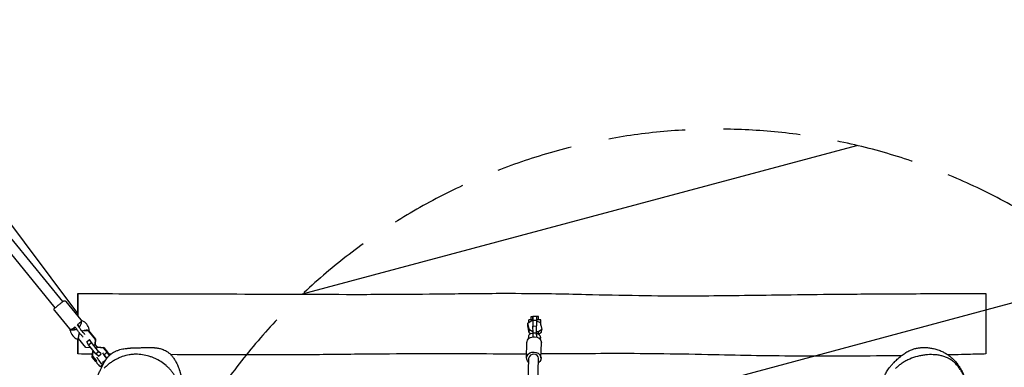
# Model space of a CAD drawing. Units: millimetres. Extents: x -4985 to 6068, y -4338 to 4841.
# Drawn here: x 1245 to 2872, y -257 to 317 of the extents above; entities that cross this region are included whole.
import ezdxf

# ---------------------------------------------------------------- set-up
doc = ezdxf.new("R2010")
doc.units = ezdxf.units.MM
doc.header["$LTSCALE"] = 20
doc.linetypes.add('HIDDEN', pattern=[9.525, 6.35, -3.175])
for name, color, linetype in [('2d', 230, 'Continuous'), ('EN-Free_Space', 10, 'HIDDEN'), ('EN-Free_Space_Hatch', 10, 'HIDDEN'), ('EN-Safetyzone', 93, 'HIDDEN')]:
    doc.layers.add(name, color=color, linetype=linetype)

msp = doc.modelspace()

# ---------------------------------------------------------------- hatches: boundary and pattern name
at = {"layer": 'EN-Free_Space_Hatch', "extrusion": (1.29048e-08, -7.45057e-09, 1)}
h = msp.add_hatch(dxfattribs=at)
h.set_pattern_fill('ANSI31', color=256, scale=100)
h.set_pattern_definition([(15, (1898.06, -1729.9), (-82.175, 306.681), [])])
edge = h.paths.add_edge_path()
edge.add_line((1898.1, -1729.9), (3587.2, -2705.1))
edge.add_arc((4087.2, -1839.1), 1000, 240, 330)
edge.add_arc((4087.2, -1839.1), 1000, 330, 420)
edge.add_line((4587.2, -973.1), (2898.1, 2.2))
edge.add_arc((2398.1, -863.9), 1000, 60, 150)
edge.add_arc((2398.1, -863.9), 1000, 150, 240)

# ---------------------------------------------------------------- linework, layer by layer
at = {"layer": '2d'}
for p, q in [((1303.7, -158.6), (-358, 1872.1)), ((1316.1, -148.5), (-345.6, 1882.3)), ((1341.2, -168.3), (-21.5, 1641.9)), ((1321.1, -148.3), (1345.8, -178.5)), ((1302.5, -163.5), (1327.2, -193.7)), ((2093, -178.9), (2086, -178.9)), ((2086, -183.1), (2086, -178.9)), ((2090, -172.9), (2093, -172.9)), ((2090, -178.9), (2090, -172.9)), ((2093, -172.9), (2093, -179.9)), ((2093, -172.9), (2093, -172.9)), ((2093, -178.9), (2093, -172.9)), ((2102, -172.9), (2093, -172.9)), ((2099, -172.9), (2099, -179.9)), ((2106, -178.9), (2099, -178.9)), ((2102, -178.9), (2102, -172.9)), ((2106, -187.7), (2106, -178.9)), ((1334, -192), (1336.2, -195)), ((1340.1, -187.1), (1340.1, -187)), ((2084.5, -188.8), (2084.8, -184.1)), ((2087, -200.1), (2084.5, -188.8)), ((2084.8, -184.1), (2089.9, -180.1)), ((2087.3, -195.3), (2084.8, -184.1)), ((2089.9, -180.1), (2093, -180)), ((2092.6, -188.9), (2098.6, -188.6)), ((2093.1, -200.2), (2092.6, -188.9)), ((2092.6, -188.9), (2092.6, -190)), ((2092.6, -190), (2092.7, -190.7)), ((2093, -179.9), (2093, -188.4)), ((2099, -179.9), (2093, -179.9)), ((2099.1, -199.9), (2098.6, -188.6)), ((2099, -179.9), (2099, -188.7)), ((2099, -180.1), (2105, -183.1)), ((2107.5, -194.4), (2102.3, -198.3)), ((2105, -183.1), (2107.5, -194.4)), ((2107.2, -199.2), (2107.5, -194.4)), ((1342.3, -209.7), (1343.1, -201.3)), ((1354.1, -224.1), (1342.3, -209.7)), ((1343.1, -201.3), (1344, -200.6)), ((1347.9, -197.5), (1349.6, -196)), ((1349.7, -196), (1349.6, -196)), ((1349.6, -196), (1358, -196.9)), ((1352.1, -195.7), (1358.6, -196.4)), ((1355.7, -215), (1360.3, -211.2)), ((1358.6, -196.4), (1358, -196.9)), ((1358, -196.9), (1369.7, -211.3)), ((1358.6, -196.4), (1370.3, -210.8)), ((1360.3, -211.2), (1360.4, -211.1)), ((1363.5, -216.3), (1360.3, -211.2)), ((1369.7, -211.3), (1368.9, -219.6)), ((1370.3, -210.8), (1369.5, -219.2)), ((1370.3, -210.8), (1369.7, -211.3)), ((2085.4, -205.9), (2085.2, -210.1)), ((2087, -200.1), (2087.3, -195.3)), ((2089.9, -201.6), (2087, -200.1)), ((2093, -198.2), (2087.3, -195.3)), ((2093.1, -200.2), (2099.1, -199.9)), ((2093.4, -206.6), (2093.1, -200.2)), ((2102.3, -198.3), (2099, -198.5)), ((2099.4, -207.2), (2099.1, -199.9)), ((2102.1, -202.5), (2102.3, -198.3)), ((2107.2, -199.2), (2102.5, -202.8)), ((2105.4, -207), (2105.2, -211.1)), ((1362.4, -224.9), (1354.1, -224.1)), ((1358.8, -220.1), (1355.7, -215)), ((1358.8, -220.1), (1363.5, -216.3)), ((1370.6, -234.5), (1358.8, -220.1)), ((1362.7, -224.8), (1362.4, -224.9)), ((1362.7, -224.8), (1362.4, -224.9)), ((1375.2, -230.7), (1363.5, -216.3)), ((1368.9, -219.6), (1368, -220.4)), ((1369.5, -219.2), (1368.6, -219.9)), ((1369.5, -219.2), (1368.9, -219.6)), ((1369.3, -219.3), (1373.1, -224)), ((1371.8, -225.1), (1373.3, -223.9)), ((1374, -223.3), (1373.3, -223.9)), ((1373.3, -223.9), (1383.1, -224.9)), ((1374, -223.3), (1383.8, -224.4)), ((1383.8, -224.4), (1383.1, -224.9)), ((1383.1, -224.9), (1389.3, -232.5)), ((1383.8, -224.4), (1390, -231.9)), ((2082.4, -241.4), (2083.1, -216.1)), ((2106.3, -242.1), (2107.1, -216.8)), ((1364.7, -240), (1365.7, -230.1)), ((1370.9, -247.5), (1364.7, -240)), ((1365.7, -230.1), (1366.5, -229.4)), ((1365.8, -238.4), (1366.6, -230)), ((1372.4, -246.4), (1365.8, -238.4)), ((1366.6, -230), (1366.8, -229.8)), ((1370.6, -234.5), (1375.2, -230.7)), ((1375, -238.6), (1370.6, -234.5)), ((1375, -238.6), (1379.6, -234.8)), ((1375.1, -238.5), (1375, -238.6)), ((1379.6, -234.8), (1375.2, -230.7)), ((1379.7, -234.7), (1379.6, -234.8)), ((1389.3, -232.5), (1384.7, -236.2)), ((1394.4, -235.4), (1394.8, -235.9)), ((1394.4, -235.4), (1394.8, -235.9)), ((2085.1, -284.3), (2086.4, -241.5)), ((2101.2, -284.4), (2102.3, -242)), ((1372.3, -246.4), (1370.9, -247.5)), ((1379.8, -254.7), (1378.4, -255.9)), ((1380.8, -256.2), (1379.8, -254.6)), ((1381.2, -253.1), (1380.5, -253)), ((1382.3, -248.7), (1382, -248.3)), ((1382.3, -248.7), (1386.9, -245)), ((1383.7, -250.4), (1382.3, -248.7)), ((1386.9, -245), (1386.6, -244.6)), ((1386.9, -245), (1386.9, -245))]:
    msp.add_line(p, q, dxfattribs=at)
for centre, radius, start, end in [((1340.3, -198.5), 20, 11.6852, 66.9021), ((1348, -192.2), 20, 191.6852, 246.9021), ((1376.2, -219.8), 20, 229.9914, 236.2549), ((1435, -305.4), 75, 133.3545, 137.4026)]:
    msp.add_arc(centre, radius, start, end, dxfattribs=at)
at = {"layer": '2d', "extrusion": (0, 0, -1)}
for centre, major_axis, ratio, start_param, end_param in [((1341.2, -185), (0, 50), 0.001217, -1.323135, 0.009782), ((1341.2, -185), (0, 50), 0.001217, 0.009782, 1.32611), ((2841.2, -185), (0, 50), 0.001217, -0.000674, 3.140893), ((1341.2, -185), (0, 50), 0.001217, -1.613298, -1.593576), ((1341.2, -185), (0, -50), 0.001217, -1.55001, -1.525457), ((1341.2, -185), (0, -50), 0.001217, -1.034519, 1.032976), ((2095.1, -216.4), (-12, 0.3), 0.826164, 0, 1.591006), ((2062.6, -215.5), (27.5, -1.4), 0.563315, -0.533417, -0.517001), ((2095.1, -216.4), (12, -0.3), 0.826164, -1.550586, 0), ((2127.6, -218.4), (27.5, -1.4), 0.563315, -2.644033, -2.635738), ((1379.2, -247.5), (-6.33, 7.74), 0.140899, -2.15603, -0.312428), ((2094.4, -241.8), (-12, 0.3), 0.826164, -0.841069, 1.591006), ((2094.4, -241.8), (12, -0.3), 0.826164, -1.550586, 0.841069), ((1397.7, -243.7), (-18, -10.9), 0.000182, 0, 0.542784)]:
    msp.add_ellipse(centre, major_axis=major_axis, ratio=ratio, start_param=start_param, end_param=end_param, dxfattribs=at)
at = {"layer": '2d'}
for centre, major_axis, ratio, start_param, end_param in [((2095.4, -206.5), (-9.99, 0.53), 0.563315, -1.312475, 0.533417), ((2095.2, -210.6), (-9.99, 0.53), 0.563315, 0, 0.105668), ((2095.4, -206.5), (9.99, -0.53), 0.563315, -0.505855, 1.213547), ((2095.2, -210.6), (9.99, -0.53), 0.563315, -0.005524, 0), ((1388.3, -240), (-6.33, 7.74), 0.140899, 0.304648, 1.789625), ((1388.3, -240), (3.8, -4.64), 0.140899, -2.618039, -1.225233), ((1392.9, -236.2), (3.8, -4.64), 0.140899, -2.618039, -1.39091), ((1392.9, -236.2), (-3.8, 4.64), 0.140899, -1.731464, -0.523643), ((2094.4, -241.8), (8, -0.23), 0.826164, 0, 3.121383), ((2094.4, -241.8), (-8, 0.23), 0.826164, -0.02021, 0), ((1374.6, -251.3), (3.8, -4.64), 0.140899, -2.618039, 0)]:
    msp.add_ellipse(centre, major_axis=major_axis, ratio=ratio, start_param=start_param, end_param=end_param, dxfattribs=at)
for points, knots in [([(1341.2, -135), (1344.3, -135), (1347.3, -135.1), (1359.5, -135.2), (1368.7, -135.2), (1405.4, -135.5), (1432.8, -135.6), (1503.9, -135.8), (1547.4, -135.8), (1659.9, -136.1), (1728.9, -136.5), (1816.1, -136.6), (1834.2, -136.5), (1883.3, -136.3), (1914.3, -136), (1978.3, -135.3), (2011.4, -134.9), (2070.9, -134.8), (2097.3, -135), (2142.6, -135.7), (2161.5, -136.2), (2209.6, -137.3), (2238.7, -137.9), (2295.8, -138.8), (2323.8, -139), (2373.1, -138.9), (2394.4, -138.7), (2439.5, -138.2), (2463.5, -137.9), (2516, -137.2), (2544.6, -136.8), (2606.1, -136.2), (2639.1, -135.9), (2708.2, -135.5), (2744.4, -135.4), (2800.8, -135.2), (2821, -135.1), (2841.2, -135)], [0, 0, 0, 0, 9.162452, 9.162452, 36.649818, 36.649818, 119.112075, 119.112075, 249.724026, 249.724026, 456.679246, 456.679246, 511.215404, 511.215404, 603.959926, 603.959926, 703.284146, 703.284146, 782.489281, 782.489281, 839.254547, 839.254547, 926.670924, 926.670924, 1010.712648, 1010.712648, 1074.505541, 1074.505541, 1146.266701, 1146.266701, 1232.078886, 1232.078886, 1330.923735, 1330.923735, 1439.548014, 1439.548014, 1500.122518, 1500.122518, 1500.122518, 1500.122518]), ([(1302.5, -163.5), (1302.3, -163.2), (1302.2, -162.9), (1302, -162.3), (1301.9, -162), (1301.9, -161.4), (1301.9, -161.1), (1302.1, -160.4), (1302.2, -160.2), (1302.5, -159.8), (1302.6, -159.6), (1302.7, -159.5), (1302.8, -159.4), (1302.9, -159.3), (1302.9, -159.3), (1302.9, -159.3), (1302.9, -159.3), (1302.9, -159.3), (1302.9, -159.3), (1303, -159.3), (1303, -159.3), (1303, -159.3), (1303, -159.3), (1303, -159.3), (1303, -159.3), (1303, -159.3), (1303, -159.3), (1303, -159.2), (1303, -159.2), (1303.1, -159.2), (1303.2, -159.1), (1303.6, -158.8), (1303.9, -158.5), (1304.8, -157.8), (1305.3, -157.4), (1306.4, -156.5), (1307, -156), (1308.3, -154.9), (1309, -154.3), (1310.4, -153.2), (1311.1, -152.6), (1312.4, -151.5), (1313.1, -151), (1314.2, -150), (1314.8, -149.6), (1315.7, -148.9), (1316.1, -148.6), (1316.6, -148.1), (1316.8, -148), (1316.8, -147.9)], [0, 0, 0, 0, 0.972874, 0.972874, 1.928174, 1.928174, 2.884105, 2.884105, 3.840014, 3.840014, 4.313332, 4.313332, 4.552075, 4.552075, 4.637625, 4.637625, 4.658646, 4.658646, 4.670734, 4.670734, 4.695232, 4.695232, 4.743668, 4.743668, 4.816315, 4.816315, 5.034112, 5.034112, 5.687808, 5.687808, 7.65963, 7.65963, 10.361261, 10.361261, 13.047282, 13.047282, 15.73318, 15.73318, 18.419017, 18.419017, 21.104839, 21.104839, 23.790658, 23.790658, 26.476489, 26.476489, 29.162358, 29.162358, 31.6574, 31.6574, 31.6574, 31.6574]), ([(1316.8, -147.9), (1316.9, -147.9), (1316.9, -147.9), (1316.9, -147.9), (1316.9, -147.9), (1316.9, -147.9), (1316.9, -147.9), (1316.9, -147.9), (1316.9, -147.9), (1316.9, -147.8), (1316.9, -147.8), (1316.9, -147.8), (1316.9, -147.8), (1316.9, -147.8), (1316.9, -147.8), (1316.9, -147.8), (1317, -147.8), (1317, -147.8), (1317, -147.8), (1317.1, -147.7), (1317.2, -147.7), (1317.4, -147.5), (1317.5, -147.5), (1318, -147.3), (1318.3, -147.2), (1318.9, -147.2), (1319.2, -147.2), (1319.9, -147.4), (1320.2, -147.5), (1320.7, -147.8), (1320.9, -148), (1321.1, -148.3)], [0, 0, 0, 0, 0.674102, 0.674102, 0.926734, 0.926734, 1.021471, 1.021471, 1.092636, 1.092636, 1.109516, 1.109516, 1.126489, 1.126489, 1.14358, 1.14358, 1.178068, 1.178068, 1.313993, 1.313993, 1.483584, 1.483584, 1.993975, 1.993975, 2.960134, 2.960134, 3.915663, 3.915663, 4.871586, 4.871586, 5.798342, 5.798342, 5.798342, 5.798342]), ([(1345.8, -178.5), (1346, -178.7), (1346.2, -179), (1346.4, -179.6), (1346.5, -179.9), (1346.5, -180.6), (1346.5, -180.9), (1346.3, -181.5), (1346.2, -181.8), (1345.9, -182.2), (1345.8, -182.3), (1345.6, -182.5), (1345.6, -182.5), (1345.5, -182.6), (1345.5, -182.6), (1345.4, -182.7), (1345.4, -182.7), (1345.4, -182.7), (1345.4, -182.7), (1345.4, -182.7), (1345.4, -182.7), (1345.4, -182.7), (1345.4, -182.7), (1345.4, -182.7), (1345.4, -182.7), (1345.4, -182.7), (1345.4, -182.7), (1345.4, -182.7), (1345.4, -182.7), (1345.3, -182.8), (1345.2, -182.9), (1344.8, -183.2), (1344.4, -183.5), (1343.6, -184.1), (1343.1, -184.6), (1342, -185.5), (1341.4, -186), (1340.7, -186.5), (1340.7, -186.5), (1340.7, -186.6)], [0, 0, 0, 0, 0.972874, 0.972874, 1.928174, 1.928174, 2.884105, 2.884105, 3.840014, 3.840014, 4.313332, 4.313332, 4.552075, 4.552075, 4.637625, 4.637625, 4.658646, 4.658646, 4.670734, 4.670734, 4.695232, 4.695232, 4.743668, 4.743668, 4.816315, 4.816315, 5.034112, 5.034112, 5.687808, 5.687808, 7.65963, 7.65963, 10.361261, 10.361261, 13.047282, 13.047282, 15.73318, 15.73318, 15.813644, 15.813644, 15.813644, 15.813644]), ([(1331.5, -194), (1331.5, -194.1), (1331.5, -194.1), (1331.5, -194.1), (1331.5, -194.1), (1331.5, -194.1), (1331.5, -194.1), (1331.5, -194.1), (1331.5, -194.1), (1331.5, -194.1), (1331.5, -194.1), (1331.5, -194.1), (1331.4, -194.1), (1331.4, -194.1), (1331.4, -194.1), (1331.4, -194.1), (1331.4, -194.1), (1331.4, -194.2), (1331.3, -194.2), (1331.3, -194.2), (1331.2, -194.3), (1331, -194.4), (1330.9, -194.5), (1330.4, -194.7), (1330.1, -194.7), (1329.4, -194.8), (1329.1, -194.7), (1328.5, -194.6), (1328.2, -194.5), (1327.7, -194.1), (1327.4, -193.9), (1327.2, -193.7)], [0, 0, 0, 0, 0.674102, 0.674102, 0.926734, 0.926734, 1.021471, 1.021471, 1.092636, 1.092636, 1.109516, 1.109516, 1.126489, 1.126489, 1.14358, 1.14358, 1.178068, 1.178068, 1.313993, 1.313993, 1.483584, 1.483584, 1.993975, 1.993975, 2.960134, 2.960134, 3.915663, 3.915663, 4.871586, 4.871586, 5.798342, 5.798342, 5.798342, 5.798342]), ([(1328.4, -196.3), (1328.4, -196.2), (1328.3, -196.2), (1328.3, -196), (1328.3, -196), (1328.3, -195.8), (1328.3, -195.7), (1328.4, -195.6), (1328.4, -195.5), (1328.5, -195.3), (1328.6, -195.2), (1328.7, -195.1)], [2.9002587, 2.9002587, 2.9002587, 2.9002587, 2.9485255, 2.9485255, 2.9967923, 2.9967923, 3.0450591, 3.0450591, 3.0933259, 3.0933259, 3.1415927, 3.1415927, 3.1415927, 3.1415927]), ([(1328.7, -195.1), (1328.8, -195.1), (1328.8, -195), (1329, -194.9), (1329.1, -194.9), (1329.2, -194.9), (1329.3, -194.9), (1329.4, -194.9), (1329.4, -194.9), (1329.6, -194.9), (1329.6, -194.9), (1329.6, -194.9)], [3.1415927, 3.1415927, 3.1415927, 3.1415927, 3.1766338, 3.1766338, 3.2116749, 3.2116749, 3.246716, 3.246716, 3.2817571, 3.2817571, 3.3167982, 3.3167982, 3.3167982, 3.3167982]), ([(1329.6, -194.9), (1330, -195), (1330.5, -195.1), (1331.6, -195.3), (1332.2, -195.4), (1333.7, -195.4), (1334.5, -195.3), (1336.4, -195), (1337.4, -194.7), (1338.7, -194.1), (1338.9, -194), (1339.1, -193.9)], [2.9663871, 2.9663871, 2.9663871, 2.9663871, 3.0014282, 3.0014282, 3.0364693, 3.0364693, 3.0715104, 3.0715104, 3.1065515, 3.1065515, 3.1128227, 3.1128227, 3.1128227, 3.1128227]), ([(1336.2, -190.2), (1335.7, -190.6), (1335.2, -191.1), (1334.1, -191.9), (1333.6, -192.4), (1332.7, -193.1), (1332.3, -193.4), (1331.8, -193.8), (1331.6, -194), (1331.5, -194)], [21.644568, 21.644568, 21.644568, 21.644568, 23.790658, 23.790658, 26.476489, 26.476489, 29.162358, 29.162358, 31.6574, 31.6574, 31.6574, 31.6574]), ([(1342.2, -198.3), (1341.2, -196.8), (1340.1, -195.3), (1338, -192.6), (1337.1, -191.4), (1336.2, -190.2)], [0, 0, 0, 0, 6.194603, 6.194603, 10.756609, 10.756609, 10.756609, 10.756609]), ([(1340.1, -187.1), (1341, -188.3), (1342, -189.5), (1343.8, -192), (1344.8, -193.2), (1345.9, -194.8), (1346.1, -195.1), (1346.3, -195.4)], [0, 0, 0, 0, 4.66467, 4.66467, 9.749104, 9.749104, 11.088549, 11.088549, 11.088549, 11.088549]), ([(1346.6, -181.1), (1346.6, -181.5), (1346.6, -182), (1346.5, -183.1), (1346.5, -183.7), (1346.2, -185.1), (1345.9, -186), (1345.2, -187.7), (1344.7, -188.7), (1343.8, -190.1), (1343.4, -190.5), (1343, -190.9)], [2.9662979, 2.9662979, 2.9662979, 2.9662979, 3.0013479, 3.0013479, 3.0363979, 3.0363979, 3.071448, 3.071448, 3.106498, 3.106498, 3.1225188, 3.1225188, 3.1225188, 3.1225188]), ([(1346.9, -180.2), (1346.8, -180.3), (1346.8, -180.3), (1346.7, -180.5), (1346.7, -180.5), (1346.6, -180.7), (1346.6, -180.7), (1346.6, -180.8), (1346.6, -180.9), (1346.5, -181), (1346.5, -181.1), (1346.6, -181.1)], [3.1415927, 3.1415927, 3.1415927, 3.1415927, 3.1766516, 3.1766516, 3.2117106, 3.2117106, 3.2467695, 3.2467695, 3.2818285, 3.2818285, 3.3168874, 3.3168874, 3.3168874, 3.3168874]), ([(1348.1, -180.1), (1348.1, -180.1), (1348, -180.1), (1347.9, -180), (1347.8, -180), (1347.7, -180), (1347.6, -180), (1347.4, -180), (1347.3, -180), (1347.1, -180.1), (1347, -180.1), (1346.9, -180.2)], [2.9003479, 2.9003479, 2.9003479, 2.9003479, 2.9485969, 2.9485969, 2.9968458, 2.9968458, 3.0450948, 3.0450948, 3.0933437, 3.0933437, 3.1415927, 3.1415927, 3.1415927, 3.1415927]), ([(1359.5, -195.6), (1359.6, -195.5), (1359.7, -195.5), (1359.8, -195.3), (1359.8, -195.2), (1359.9, -195), (1359.9, -194.9), (1359.9, -194.8), (1359.9, -194.7), (1359.9, -194.6), (1359.9, -194.5), (1359.9, -194.5)], [0, 0, 0, 0, 0.0482668, 0.0482668, 0.0965336, 0.0965336, 0.1448004, 0.1448004, 0.1930671, 0.1930671, 0.2413339, 0.2413339, 0.2413339, 0.2413339]), ([(1341.3, -210.5), (1341.2, -210.6), (1341.1, -210.7), (1340.9, -210.7), (1340.8, -210.8), (1340.6, -210.8), (1340.6, -210.8), (1340.4, -210.7), (1340.3, -210.7), (1340.2, -210.7), (1340.2, -210.6), (1340.1, -210.6)], [0, 0, 0, 0, 0.0482489, 0.0482489, 0.0964979, 0.0964979, 0.1447468, 0.1447468, 0.1929958, 0.1929958, 0.2412447, 0.2412447, 0.2412447, 0.2412447]), ([(1341.7, -209.6), (1341.7, -209.7), (1341.7, -209.7), (1341.7, -209.8), (1341.7, -209.9), (1341.6, -210), (1341.6, -210.1), (1341.6, -210.2), (1341.5, -210.3), (1341.4, -210.4), (1341.4, -210.5), (1341.3, -210.5)], [6.1078905, 6.1078905, 6.1078905, 6.1078905, 6.1429495, 6.1429495, 6.1780084, 6.1780084, 6.2130674, 6.2130674, 6.2481264, 6.2481264, 6.2831853, 6.2831853, 6.2831853, 6.2831853]), ([(1342.9, -203.2), (1342.8, -203.4), (1342.7, -203.7), (1342.3, -204.8), (1342.1, -205.6), (1341.8, -207), (1341.7, -207.7), (1341.6, -208.8), (1341.6, -209.2), (1341.7, -209.6)], [0.0609123, 0.0609123, 0.0609123, 0.0609123, 0.0701447, 0.0701447, 0.1051947, 0.1051947, 0.1402447, 0.1402447, 0.1752948, 0.1752948, 0.1752948, 0.1752948]), ([(1350.1, -207), (1349.6, -206.6), (1349.1, -206.3), (1348.1, -205.3), (1347.5, -204.6), (1346.3, -203.4), (1345.7, -202.7), (1344.6, -201.4), (1344, -200.7), (1343.1, -199.4), (1342.6, -198.8), (1342.2, -198.3)], [8.221519, 8.221519, 8.221519, 8.221519, 8.590635, 8.590635, 8.982314, 8.982314, 9.323863, 9.323863, 9.65769, 9.65769, 9.944414, 9.944414, 9.944414, 9.944414]), ([(1352.7, -202.7), (1352.6, -202.6), (1352.6, -202.6), (1352.3, -202.4), (1352.1, -202.2), (1351.5, -201.6), (1351.2, -201.3), (1350.4, -200.4), (1349.9, -199.9), (1349, -198.9), (1348.5, -198.3), (1347.6, -197.2), (1347.2, -196.6), (1346.6, -195.8), (1346.5, -195.6), (1346.3, -195.4)], [8.31125, 8.31125, 8.31125, 8.31125, 8.425005, 8.425005, 8.645595, 8.645595, 8.916869, 8.916869, 9.212784, 9.212784, 9.517762, 9.517762, 9.823966, 9.823966, 9.944414, 9.944414, 9.944414, 9.944414]), ([(1351.3, -196), (1351.8, -195.8), (1352.3, -195.7), (1353.7, -195.4), (1354.5, -195.4), (1356, -195.4), (1356.6, -195.4), (1357.7, -195.6), (1358.2, -195.7), (1358.6, -195.8)], [6.3354618, 6.3354618, 6.3354618, 6.3354618, 6.3532675, 6.3532675, 6.3883086, 6.3883086, 6.4233498, 6.4233498, 6.4583909, 6.4583909, 6.4583909, 6.4583909]), ([(1358.6, -195.8), (1358.6, -195.8), (1358.7, -195.8), (1358.8, -195.8), (1358.8, -195.8), (1359, -195.8), (1359, -195.8), (1359.2, -195.8), (1359.2, -195.8), (1359.4, -195.7), (1359.5, -195.7), (1359.5, -195.6)], [6.1079797, 6.1079797, 6.1079797, 6.1079797, 6.1430209, 6.1430209, 6.178062, 6.178062, 6.2131031, 6.2131031, 6.2481442, 6.2481442, 6.2831853, 6.2831853, 6.2831853, 6.2831853]), ([(1370.4, -278.3), (1370.5, -278.1), (1370.6, -277.9), (1371, -277.1), (1371.2, -276.5), (1372.3, -274.2), (1373.1, -272.6), (1374.7, -269), (1375.6, -267.1), (1377.3, -263.5), (1378.1, -261.8), (1379.6, -258.6), (1380.4, -257.1), (1381.8, -254.2), (1382.4, -252.8), (1383.9, -250), (1384, -249.6), (1386.8, -245.3), (1387.1, -244.7), (1387.8, -243.7), (1388.1, -243.4), (1388.6, -242.7), (1388.8, -242.4), (1389.3, -241.8), (1389.5, -241.5), (1389.9, -241), (1390.1, -240.7), (1390.4, -240.4), (1390.5, -240.2), (1390.9, -239.8), (1391.1, -239.6), (1391.5, -239.1), (1391.7, -238.9), (1392.2, -238.4), (1392.4, -238.1), (1393, -237.6), (1393.3, -237.3), (1394.1, -236.6), (1394.5, -236.2), (1395.5, -235.4), (1396, -234.9), (1397.2, -234), (1397.8, -233.6), (1399.4, -232.5), (1400.4, -231.9), (1402.8, -230.7), (1404.2, -230), (1407.2, -228.9), (1408.8, -228.3), (1412, -227.4), (1413.5, -227.1), (1416.5, -226.5), (1417.9, -226.3), (1420.3, -225.9), (1421.3, -225.8), (1423.1, -225.6), (1423.9, -225.5), (1425.4, -225.4), (1426.1, -225.3), (1427.5, -225.2), (1428.2, -225.1), (1429.6, -225.1), (1430.3, -225), (1431.7, -225), (1432.4, -224.9), (1433.9, -224.9), (1434.6, -224.8), (1436.1, -224.8), (1436.9, -224.8), (1438.4, -224.7), (1439.2, -224.7), (1440.8, -224.7), (1441.6, -224.7), (1443.3, -224.6), (1444.1, -224.6), (1445.8, -224.6), (1446.8, -224.5), (1449.7, -224.5), (1451.6, -224.4), (1455.5, -224.3), (1457.1, -224.2), (1460.9, -224.3), (1461.6, -224.3), (1463, -224.3), (1463.4, -224.3), (1464.2, -224.4), (1464.3, -224.4), (1464.7, -224.4), (1464.8, -224.4), (1465.1, -224.4), (1465.3, -224.4), (1465.6, -224.4), (1465.8, -224.5), (1466.3, -224.5), (1466.5, -224.5), (1466.9, -224.5), (1467.1, -224.5), (1467.6, -224.6), (1467.8, -224.6), (1468.5, -224.7), (1468.9, -224.7), (1469.8, -224.8), (1470.2, -224.9), (1471.3, -225), (1471.9, -225.1), (1473.2, -225.3), (1473.9, -225.4), (1475.5, -225.7), (1476.4, -225.9), (1478.3, -226.4), (1479.4, -226.8), (1481.7, -227.5), (1482.8, -228), (1485.1, -229), (1486.2, -229.6), (1488.6, -231), (1489.8, -231.9), (1492.3, -233.9), (1493.6, -235), (1495.9, -237.5), (1497.1, -238.9), (1499.3, -241.8), (1500.4, -243.4), (1502.4, -246.8), (1503.4, -248.6), (1505.1, -252.2), (1505.9, -253.9), (1507.1, -256.9), (1507.4, -257.6), (1507.9, -258.9), (1508, -259.4), (1508.4, -260.3), (1508.5, -260.7), (1508.7, -261.4), (1508.8, -261.7), (1509, -262.3), (1509.2, -262.7), (1509.4, -263.4), (1509.5, -263.7), (1509.7, -264.2), (1509.7, -264.5), (1509.9, -265.1), (1510, -265.4), (1510.2, -266.2), (1510.4, -266.6), (1510.6, -267.5), (1510.7, -267.9), (1511, -268.9), (1511.1, -269.4), (1511.4, -270.5), (1511.6, -271), (1511.9, -272.3), (1512.1, -272.9), (1512.4, -274.3), (1512.6, -275.1), (1513, -276.7), (1513.2, -277.6), (1513.7, -279.6), (1514, -280.7), (1514.6, -283.4), (1515, -284.9), (1515.8, -288), (1516.1, -289.4), (1516.8, -292.1), (1516.9, -292.7), (1517, -293.3)], [0, 0, 0, 0, 10.000001, 10.000001, 40.000018, 40.000018, 130.000384, 130.000384, 243.713502, 243.713502, 362.223995, 362.223995, 481.265946, 481.265946, 610.512124, 610.512124, 688.189082, 688.189082, 696.993655, 696.993655, 700.746439, 700.746439, 703.082464, 703.082464, 704.679674, 704.679674, 705.705764, 705.705764, 706.32421, 706.32421, 707.312074, 707.312074, 708.243208, 708.243208, 709.390134, 709.390134, 711.080819, 711.080819, 713.752019, 713.752019, 717.440432, 717.440432, 722.595113, 722.595113, 729.823153, 729.823153, 738.318715, 738.318715, 746.100147, 746.100147, 752.250417, 752.250417, 756.612114, 756.612114, 759.668018, 759.668018, 762.202199, 762.202199, 764.818565, 764.818565, 767.880915, 767.880915, 771.6665, 771.6665, 776.448008, 776.448008, 782.527856, 782.527856, 790.248084, 790.248084, 799.988115, 799.988115, 812.296996, 812.296996, 827.64201, 827.64201, 847.730262, 847.730262, 890.608241, 890.608241, 923.165246, 923.165246, 929.207671, 929.207671, 931.62974, 931.62974, 932.239238, 932.239238, 932.815218, 932.815218, 933.220368, 933.220368, 933.882542, 933.882542, 934.502638, 934.502638, 935.264863, 935.264863, 936.392561, 936.392561, 938.323429, 938.323429, 941.415202, 941.415202, 945.979196, 945.979196, 952.745553, 952.745553, 962.480025, 962.480025, 976.052936, 976.052936, 993.425445, 993.425445, 1013.359539, 1013.359539, 1035.781552, 1035.781552, 1057.680349, 1057.680349, 1078.725275, 1078.725275, 1099.216756, 1099.216756, 1118.243593, 1118.243593, 1133.019182, 1133.019182, 1137.152327, 1137.152327, 1139.377949, 1139.377949, 1140.851569, 1140.851569, 1141.740368, 1141.740368, 1142.914297, 1142.914297, 1143.865218, 1143.865218, 1144.958083, 1144.958083, 1146.480071, 1146.480071, 1148.976544, 1148.976544, 1152.501826, 1152.501826, 1157.589152, 1157.589152, 1164.804847, 1164.804847, 1174.902656, 1174.902656, 1188.898565, 1188.898565, 1208.258181, 1208.258181, 1235.543725, 1235.543725, 1278.060888, 1278.060888, 1306.319975, 1306.319975, 1312.939467, 1312.939467, 1312.939467, 1312.939467]), ([(2672.3, -274.7), (2672.5, -274.3), (2672.6, -273.9), (2673.4, -272.1), (2673.9, -270.9), (2675.1, -268.5), (2675.8, -267.3), (2677, -265), (2677.7, -263.9), (2679.1, -261.7), (2679.8, -260.7), (2681.4, -258.5), (2682.2, -257.4), (2684, -255.2), (2685, -254), (2687.2, -251.4), (2688.4, -250.1), (2691.4, -247.1), (2693.1, -245.4), (2697.1, -241.7), (2699.5, -239.7), (2702.4, -237.5), (2702.7, -237.2), (2704.1, -236.1), (2705.2, -235.3), (2708.3, -233.3), (2710.3, -232), (2714.4, -229.8), (2716.4, -228.9), (2720.3, -227.3), (2722.1, -226.7), (2725.8, -225.7), (2727.8, -225.3), (2731.7, -224.7), (2733.6, -224.5), (2737.6, -224.2), (2739.7, -224.2), (2743.9, -224.4), (2746, -224.6), (2750.5, -225.2), (2752.8, -225.6), (2757.5, -226.7), (2759.9, -227.4), (2764.6, -229), (2766.9, -229.9), (2771.2, -231.9), (2773.2, -233), (2776.9, -235.1), (2778.7, -236.3), (2782.2, -238.8), (2783.8, -240.2), (2787, -243.1), (2788.6, -244.7), (2791.6, -248), (2793, -249.8), (2795.7, -253.4), (2796.9, -255.1), (2799.2, -258.8), (2800.2, -260.5), (2802.2, -264), (2803.1, -265.7), (2804.8, -269.1), (2805.6, -270.8), (2807.1, -274), (2807.7, -275.3), (2808.7, -277.4), (2809, -278.1), (2809.5, -279.4), (2809.8, -279.9), (2810.1, -280.8), (2810.2, -280.9), (2810.3, -281.2), (2810.4, -281.4), (2810.5, -281.6), (2810.5, -281.7), (2810.6, -281.9), (2810.7, -282), (2810.8, -282.3), (2810.8, -282.4), (2810.9, -282.7), (2811, -282.8), (2811.1, -283.1), (2811.2, -283.2), (2811.3, -283.6), (2811.4, -283.8), (2811.6, -284.3), (2811.7, -284.5), (2811.9, -285.1), (2812.1, -285.4), (2812.3, -286), (2812.4, -286.3), (2812.7, -287), (2812.9, -287.4), (2813.2, -288.3), (2813.4, -288.7), (2813.8, -289.7), (2814, -290.2), (2814.4, -291.4), (2814.6, -291.9), (2815.1, -293.2), (2815.4, -293.9), (2815.9, -295.4), (2816.2, -296.2), (2816.8, -298), (2817.2, -299.1), (2818, -301.8), (2818.5, -303.3), (2819.5, -307.2), (2819.9, -308.9), (2820.6, -312.4), (2820.7, -313.7), (2821, -316.6), (2821.1, -318.2), (2821.1, -321.6), (2821.1, -323.2), (2820.7, -326.4), (2820.4, -328.2), (2819.8, -330.7), (2819.6, -331.5), (2819, -333.5), (2818.7, -334.5), (2817.8, -337), (2817.2, -338.4), (2815.7, -341.8), (2814.7, -343.7), (2812.5, -347.5), (2811.4, -349.2), (2809.2, -352.2), (2808.7, -352.9), (2807.5, -354.5), (2806.7, -355.4), (2805, -357.3), (2804.6, -357.7), (2804, -358.4), (2803.7, -358.7), (2803.1, -359.3), (2802.8, -359.5), (2802.1, -360.2), (2801.7, -360.6), (2800.8, -361.4), (2800.4, -361.7), (2799.6, -362.4), (2799.2, -362.8), (2798.1, -363.6), (2797.6, -364.1), (2796.3, -365.1), (2795.6, -365.6), (2793.9, -366.7), (2793, -367.3), (2790.7, -368.8), (2789.3, -369.6), (2786, -371.4), (2784.1, -372.4), (2781.1, -373.8), (2780.5, -374.1), (2779.5, -374.5), (2779.1, -374.7), (2778.3, -375), (2777.8, -375.2), (2776.9, -375.5), (2776.6, -375.7), (2775.8, -376), (2775.4, -376.2), (2774.5, -376.5), (2774.1, -376.6), (2773.2, -377), (2772.7, -377.1), (2771.8, -377.5), (2771.4, -377.6), (2770.4, -378), (2769.9, -378.1), (2768.9, -378.4), (2768.5, -378.6), (2767.5, -378.9), (2767, -379), (2766.2, -379.3), (2765.8, -379.4), (2765.1, -379.7), (2764.8, -379.8), (2764.2, -379.9), (2764, -380), (2763.7, -380.1), (2763.7, -380.1), (2763.7, -380.1)], [107.339895, 107.339895, 107.339895, 107.339895, 118.105962, 118.105962, 151.792578, 151.792578, 190.211228, 190.211228, 233.487511, 233.487511, 283.293659, 283.293659, 342.250474, 342.250474, 416.936351, 416.936351, 512.462072, 512.462072, 641.841497, 641.841497, 811.27485, 811.27485, 834.036338, 834.036338, 902.320939, 902.320939, 1012.717751, 1012.717751, 1096.598551, 1096.598551, 1158.156293, 1158.156293, 1214.159172, 1214.159172, 1262.811041, 1262.811041, 1307.656603, 1307.656603, 1351.540518, 1351.540518, 1396.637227, 1396.637227, 1443.998318, 1443.998318, 1492.430219, 1492.430219, 1539.884314, 1539.884314, 1586.138239, 1586.138239, 1637.16853, 1637.16853, 1687.692578, 1687.692578, 1733.12868, 1733.12868, 1770.212852, 1770.212852, 1798.441786, 1798.441786, 1819.670331, 1819.670331, 1834.641982, 1834.641982, 1845.993711, 1845.993711, 1851.274734, 1851.274734, 1854.17396, 1854.17396, 1854.822938, 1854.822938, 1855.267866, 1855.267866, 1855.547468, 1855.547468, 1856.000661, 1856.000661, 1856.432152, 1856.432152, 1856.970393, 1856.970393, 1857.775611, 1857.775611, 1859.171235, 1859.171235, 1861.818882, 1861.818882, 1865.870527, 1865.870527, 1872.160916, 1872.160916, 1882.052043, 1882.052043, 1897.586699, 1897.586699, 1919.461579, 1919.461579, 1950.719202, 1950.719202, 1993.953147, 1993.953147, 2054.417517, 2054.417517, 2143.753198, 2143.753198, 2272.166156, 2272.166156, 2338.298983, 2338.298983, 2372.239612, 2372.239612, 2407.180662, 2407.180662, 2434.569392, 2434.569392, 2459.394314, 2459.394314, 2475.721401, 2475.721401, 2497.550253, 2497.550253, 2530.680885, 2530.680885, 2575.410774, 2575.410774, 2612.08406, 2612.08406, 2621.4031, 2621.4031, 2631.038258, 2631.038258, 2633.264927, 2633.264927, 2634.758617, 2634.758617, 2635.925053, 2635.925053, 2637.745445, 2637.745445, 2639.33871, 2639.33871, 2641.308465, 2641.308465, 2644.07668, 2644.07668, 2647.78385, 2647.78385, 2653.011299, 2653.011299, 2661.007101, 2661.007101, 2670.149348, 2670.149348, 2672.342795, 2672.342795, 2673.470733, 2673.470733, 2675.047703, 2675.047703, 2676.476022, 2676.476022, 2678.232562, 2678.232562, 2680.788198, 2680.788198, 2684.138675, 2684.138675, 2688.689113, 2688.689113, 2694.845057, 2694.845057, 2703.10204, 2703.10204, 2714.035903, 2714.035903, 2727.346512, 2727.346512, 2744.333278, 2744.333278, 2765.435053, 2765.435053, 2788.517716, 2788.517716, 2788.517716, 2788.517716]), ([(1503.5, -316.8), (1504.4, -312.8), (1505.2, -308.8), (1506.3, -300.8), (1506.7, -296.8), (1506.7, -291.8), (1506.6, -290.8), (1506.5, -288.8), (1506.4, -287.8), (1506.1, -284.9), (1505.7, -283), (1504.8, -279.2), (1504.2, -277.5), (1503.1, -274.8), (1502.7, -274), (1502, -272.7), (1501.8, -272.3), (1501.4, -271.4), (1501.2, -271), (1500, -269), (1499, -267.5), (1496.8, -264.5), (1495.7, -263), (1493.3, -260.3), (1492.1, -259), (1490.1, -257.1), (1489.5, -256.4), (1488.1, -255.2), (1487.4, -254.6), (1484, -251.7), (1481.1, -249.6), (1475, -245.7), (1471.9, -244), (1467, -241.7), (1465.3, -241), (1462.8, -240.1), (1461.9, -239.7), (1460.2, -239.2), (1459.4, -238.9), (1455, -237.6), (1451.5, -236.8), (1444.3, -235.8), (1440.7, -235.5), (1436, -235.5), (1435.1, -235.5), (1433.2, -235.6), (1432.2, -235.7), (1429.4, -235.9), (1427.5, -236.2), (1421.9, -237.2), (1418.2, -238.1), (1412.7, -240.1), (1410.9, -240.8), (1407.3, -242.4), (1405.5, -243.3), (1402, -245.1), (1400.2, -246.1), (1396.9, -248.3), (1395.2, -249.4), (1391.9, -251.8), (1390.4, -253.1), (1388, -255.1), (1387.2, -255.8), (1385.7, -257.2), (1385, -257.9), (1384.3, -258.6)], [0, 0, 0, 0, 0.0123884, 0.0123884, 0.0247768, 0.0247768, 0.0278739, 0.0278739, 0.030971, 0.030971, 0.0371652, 0.0371652, 0.0433594, 0.0433594, 0.0464565, 0.0464565, 0.048005, 0.048005, 0.0495535, 0.0495535, 0.0557477, 0.0557477, 0.0619419, 0.0619419, 0.0681361, 0.0681361, 0.0712332, 0.0712332, 0.0743303, 0.0743303, 0.0867187, 0.0867187, 0.0991071, 0.0991071, 0.1053013, 0.1053013, 0.1083984, 0.1083984, 0.1114955, 0.1114955, 0.1238839, 0.1238839, 0.1362723, 0.1362723, 0.1393694, 0.1393694, 0.1424664, 0.1424664, 0.1486606, 0.1486606, 0.161049, 0.161049, 0.1672432, 0.1672432, 0.1734374, 0.1734374, 0.1796316, 0.1796316, 0.1858258, 0.1858258, 0.19202, 0.19202, 0.1951171, 0.1951171, 0.1982142, 0.1982142, 0.1982142, 0.1982142]), ([(2082.5, -235), (2079.2, -235.1), (2075.8, -235.1), (2042.3, -235.1), (2012.3, -235), (1951.7, -234.8), (1921.3, -234.8), (1860, -235), (1829.2, -235.3), (1763.8, -235.9), (1729.3, -236.3), (1655.7, -236.7), (1616.6, -236.7), (1549.9, -236.4), (1522.2, -236.3), (1494.6, -236.1)], [758.804655, 758.804655, 758.804655, 758.804655, 768.92947, 768.92947, 859.149547, 859.149547, 950.521528, 950.521528, 1042.988887, 1042.988887, 1146.6194, 1146.6194, 1263.781797, 1263.781797, 1346.784883, 1346.784883, 1346.784883, 1346.784883]), ([(2701.9, -237.9), (2674.5, -238.2), (2647, -238.5), (2592.2, -238.8), (2564.8, -238.8), (2512.4, -238.5), (2487.4, -238.2), (2439, -237.4), (2415.5, -236.9), (2364.5, -235.8), (2337, -235.3), (2283.1, -234.6), (2256.7, -234.4), (2207.7, -234.4), (2185.2, -234.6), (2143.9, -234.8), (2125.2, -234.9), (2106.5, -235)], [139.390076, 139.390076, 139.390076, 139.390076, 221.627659, 221.627659, 303.904167, 303.904167, 378.798712, 378.798712, 449.260346, 449.260346, 531.788422, 531.788422, 611.009733, 611.009733, 678.722744, 678.722744, 734.791381, 734.791381, 734.791381, 734.791381]), ([(2795.9, -342.1), (2797.9, -340.8), (2799.8, -339.4), (2802.6, -337.2), (2803.5, -336.4), (2805.3, -334.8), (2806.2, -334), (2808.8, -331.6), (2810.5, -329.8), (2812.7, -326.9), (2813.4, -325.9), (2814.3, -324.4), (2814.6, -323.8), (2815.2, -322.8), (2815.5, -322.2), (2816.2, -320.5), (2816.7, -319.4), (2817.2, -317.7), (2817.3, -317.1), (2817.6, -315.9), (2817.7, -315.3), (2817.9, -313.5), (2818, -312.3), (2818, -310.6), (2818, -310), (2818, -308.8), (2817.9, -308.2), (2817.8, -306.5), (2817.7, -305.3), (2817.3, -303.1), (2817.1, -302), (2816.4, -298.7), (2815.8, -296.5), (2814.4, -292.3), (2813.6, -290.2), (2812, -286), (2811.2, -284), (2809.4, -280), (2808.5, -278), (2806.6, -274), (2805.6, -272.1), (2803.6, -268.2), (2802.5, -266.3), (2800.3, -262.6), (2799.2, -260.8), (2797.3, -258.1), (2796.7, -257.2), (2795.4, -255.5), (2794.7, -254.7), (2792.6, -252.2), (2791.2, -250.7), (2788.1, -247.8), (2786.5, -246.5), (2783.9, -244.7), (2783, -244.1), (2781.6, -243.3), (2781.2, -243.1), (2780.2, -242.5), (2779.7, -242.3), (2777.4, -241.1), (2775.4, -240.3), (2771.4, -238.9), (2769.4, -238.3), (2765.2, -237.4), (2763.1, -237), (2759.9, -236.5), (2758.8, -236.4), (2756.7, -236.2), (2755.6, -236.2), (2750.2, -235.9), (2745.8, -236.1), (2739.3, -236.8), (2737.1, -237.2), (2733.8, -237.8), (2732.7, -238), (2730.5, -238.5), (2729.4, -238.7), (2723.9, -240.2), (2719.7, -241.6), (2713.4, -244.4), (2711.3, -245.4), (2708.2, -247), (2707.2, -247.6), (2705.2, -248.8), (2704.1, -249.5), (2701.2, -251.4), (2699.2, -252.8), (2696.4, -255), (2695.5, -255.8), (2694.2, -257), (2693.7, -257.4), (2693, -258), (2692.8, -258.2), (2692.4, -258.6), (2692.2, -258.9), (2691.9, -259.1)], [0.2364082, 0.2364082, 0.2364082, 0.2364082, 0.2436446, 0.2436446, 0.2472628, 0.2472628, 0.2508809, 0.2508809, 0.2581173, 0.2581173, 0.2617355, 0.2617355, 0.2635446, 0.2635446, 0.2653537, 0.2653537, 0.2689719, 0.2689719, 0.270781, 0.270781, 0.2725901, 0.2725901, 0.2762082, 0.2762082, 0.2780173, 0.2780173, 0.2798264, 0.2798264, 0.2834446, 0.2834446, 0.2870628, 0.2870628, 0.2942992, 0.2942992, 0.3015356, 0.3015356, 0.3087719, 0.3087719, 0.3160083, 0.3160083, 0.3232447, 0.3232447, 0.330481, 0.330481, 0.3377174, 0.3377174, 0.3413356, 0.3413356, 0.3449538, 0.3449538, 0.3521902, 0.3521902, 0.3594265, 0.3594265, 0.3630447, 0.3630447, 0.3648538, 0.3648538, 0.3666629, 0.3666629, 0.3738993, 0.3738993, 0.3811357, 0.3811357, 0.388372, 0.388372, 0.3919902, 0.3919902, 0.3956084, 0.3956084, 0.4100811, 0.4100811, 0.4173175, 0.4173175, 0.4209357, 0.4209357, 0.4245539, 0.4245539, 0.4390266, 0.4390266, 0.446263, 0.446263, 0.4498812, 0.4498812, 0.4534994, 0.4534994, 0.4607358, 0.4607358, 0.4643539, 0.4643539, 0.466163, 0.466163, 0.4670676, 0.4670676, 0.4679721, 0.4679721, 0.4679721, 0.4679721]), ([(2841.2, -235), (2837.9, -235.1), (2834.6, -235.2), (2821.2, -235.5), (2811.2, -235.8), (2793.8, -236.2), (2786.3, -236.3), (2778.9, -236.5)], [0, 0, 0, 0, 10.000001, 10.000001, 40.000025, 40.000025, 62.343013, 62.343013, 62.343013, 62.343013])]:
    msp.add_open_spline(points, degree=3, knots=knots, dxfattribs=at)
for points, weights in [([(1340.1, -187.1), (1340.1, -187.1), (1340.1, -187.1), (1340.1, -187.1)], [0.502087646134, 0.502104325112, 0.502121104031, 0.502137982891]), ([(1340.6, -186.6), (1340.6, -186.7), (1340.5, -186.8), (1340.2, -187.1)], [1, 0.916387298536, 0.868578176996, 0.856572635382])]:
    msp.add_rational_spline(points, weights, degree=3, dxfattribs=at)
for points in [[(1340.7, -186.6), (1341.7, -187.8), (1342.7, -188.9), (1343.7, -190.1)], [(1365.2, -235.2), (1357.2, -235.1), (1349.2, -235.1), (1341.2, -235)], [(1395.5, -235.4), (1394.7, -235.4), (1394, -235.3), (1393.3, -235.3)], [(1433.6, -235.6), (1433.5, -235.6), (1433.4, -235.6), (1433.3, -235.6)], [(1442.6, -235.7), (1442.5, -235.7), (1442.5, -235.7), (1442.5, -235.7)], [(1455.4, -237.8), (1455.4, -237.8), (1455.4, -237.8), (1455.5, -237.8)]]:
    msp.add_open_spline(points, degree=3, dxfattribs=at)
at = {"layer": 'EN-Free_Space', "extrusion": (1.29048e-08, -7.45057e-09, 1), "elevation": 0, "flags": 128}
msp.add_lwpolyline([(1898.1, -1729.9), (3587.2, -2705.1, 0.414214), (4953.3, -2339.1, 0.414214), (4587.2, -973.1), (2898.1, 2.2, 0.414214), (1532, -363.9, 0.414214)], format="xyb", close=True, dxfattribs=at)
at = {"layer": 'EN-Safetyzone', "flags": 128}
msp.add_lwpolyline([(3628.7, -2993.5), (4338.8, -3403.5, 0.414214), (5704.8, -3037.4), (5933.8, -2640.8, 0.414214), (5567.8, -1274.8), (4857.7, -864.8, 0.172512), (4334.2, -6.7, 0.391635), (2838.7, 1376.9), (2055.5, 1376.9), (1467.1, 2158.4, 0.120522), (1127.7, 2785.2), (961.4, 3630.4, 0.414596), (-801.9, 4812.2), (-950.4, 4782.8, 0.305039), (-2131.6, 3596, 0.02899), (-2243.3, 3462.9), (-2335.6, 3338.9, 0.037841), (-2456.8, 3147.3), (-4273.6, 2024.7, 0.414214), (-4761.2, -39.8), (-4680.1, -171, 0.270326), (-3346, -881.4), (-3344, -1340.4, 0.410396), (-2310.1, -3207.3), (-1510.2, -3942.4, 0.453839), (734.4, -3696.8), (1364, -2795.5, 0.200615), (2514.2, -2922.1, 0.193057)], format="xyb", close=True, dxfattribs=at)

doc.saveas('drawing.dxf')
